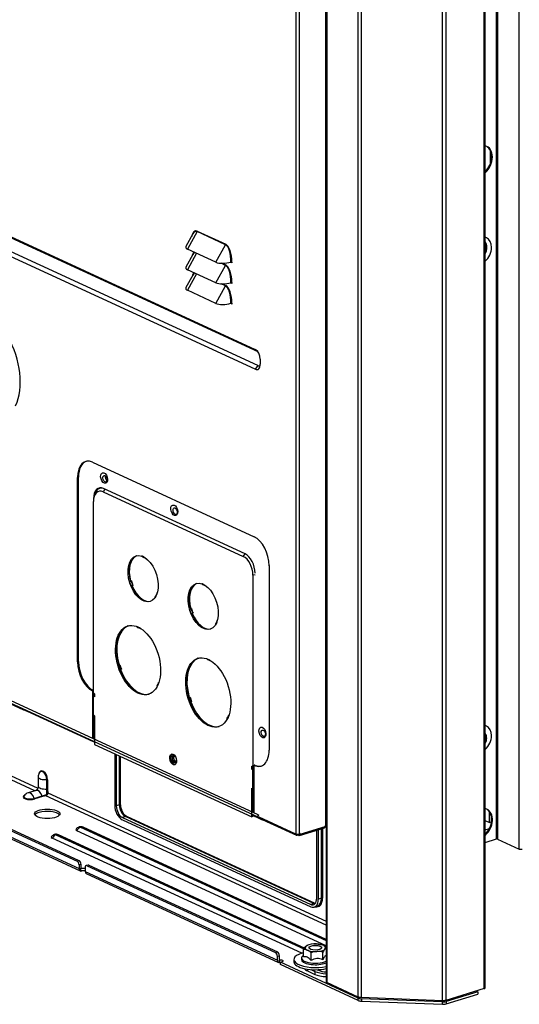
# Model space of a CAD drawing. Units: inches. Extents: x 0 to 12496, y 0 to 8913.
# Drawn here: x 7114 to 7302, y 5674 to 6047 of the extents above; entities that cross this region are included whole.
import ezdxf

# ---------------------------------------------------------------- set-up
doc = ezdxf.new("R2010")
doc.units = ezdxf.units.IN
doc.header["$MEASUREMENT"] = 0
doc.layers.add('LG-PRODUCT', color=3, linetype='Continuous')

msp = doc.modelspace()

# ---------------------------------------------------------------- linework, layer by layer
at = {"layer": 'LG-PRODUCT'}
for p, q in [((7218.14, 5738.93), (7218.14, 6612.26)), ((7219.23, 6611.76), (7219.23, 5738.89)), ((7229.33, 5741.98), (7229.33, 6607.1)), ((7229.47, 6607.04), (7229.47, 5682.87)), ((7229.67, 6606.94), (7229.67, 5682.66)), ((7293.77, 5736.98), (7293.77, 6606.03)), ((7294.2, 6606.16), (7294.2, 5736.96)), ((7302.41, 5733.17), (7302.41, 6608.67)), ((7289.18, 5680.36), (7289.18, 6604.64)), ((7289.51, 5680.63), (7289.51, 6604.72)), ((6958.16, 6034.87), (7202.63, 5922.1)), ((6959.09, 6034.04), (7203.56, 5921.27)), ((7203.56, 5915.99), (6959.09, 6028.76)), ((7202.63, 5914.59), (6958.16, 6027.36)), ((7291.42, 5997.43), (7291.42, 5992.24)), ((7179.06, 5965.82), (7176.4, 5961.04)), ((7180.63, 5966.65), (7176.96, 5960.04)), ((7191.39, 5961.69), (7180.63, 5966.65)), ((7180.68, 5966.84), (7191.44, 5961.88)), ((7187.71, 5955.08), (7191.39, 5961.69)), ((7179.06, 5958.03), (7176.4, 5953.25)), ((7187.71, 5955.08), (7176.96, 5960.04)), ((7180.4, 5958.45), (7176.96, 5952.26)), ((7289.98, 5959.86), (7289.51, 5960.7)), ((7289.85, 5959.74), (7289.51, 5960.34)), ((7289.51, 5958.69), (7289.99, 5959.82)), ((7289.51, 5958.93), (7289.85, 5959.74)), ((7289.85, 5959.74), (7289.98, 5959.86)), ((7191.39, 5953.9), (7189.69, 5954.68)), ((7190.17, 5954.67), (7191.44, 5954.09)), ((7193.33, 5955.07), (7193.33, 5955.11)), ((7193.82, 5954.84), (7193.33, 5955.07)), ((7193.4, 5955.18), (7193.37, 5955.12)), ((7193.37, 5955.12), (7193.4, 5955.13)), ((7193.4, 5955.13), (7193.4, 5955.18)), ((7193.82, 5955.17), (7193.82, 5954.84)), ((7187.71, 5947.29), (7176.96, 5952.26)), ((7180.4, 5950.67), (7176.96, 5944.47)), ((7187.71, 5947.29), (7191.39, 5953.9)), ((7179.06, 5950.25), (7176.4, 5945.47)), ((7191.39, 5946.12), (7189.69, 5946.9)), ((7190.17, 5946.89), (7191.44, 5946.3)), ((7193.33, 5947.28), (7193.33, 5947.33)), ((7193.82, 5947.05), (7193.33, 5947.28)), ((7193.4, 5947.4), (7193.37, 5947.34)), ((7193.37, 5947.34), (7193.4, 5947.35)), ((7193.4, 5947.35), (7193.4, 5947.4)), ((7193.82, 5947.38), (7193.82, 5947.05)), ((7187.71, 5939.51), (7176.96, 5944.47)), ((7187.71, 5939.51), (7191.39, 5946.12)), ((7193.33, 5939.49), (7193.33, 5939.54)), ((7193.82, 5939.27), (7193.33, 5939.49)), ((7193.4, 5939.61), (7193.37, 5939.55)), ((7193.37, 5939.55), (7193.4, 5939.56)), ((7193.4, 5939.56), (7193.4, 5939.61)), ((7193.82, 5939.6), (7193.82, 5939.27)), ((7203.56, 5921.27), (7202.63, 5922.1)), ((7203.61, 5921.25), (7203.56, 5921.27)), ((7204.52, 5918.44), (7204.52, 5916.5)), ((7203.56, 5915.99), (7202.63, 5914.59)), ((7141.12, 5879.45), (7202.17, 5851.29)), ((7135.81, 5873.85), (7135.44, 5873.73)), ((7135.44, 5803.94), (7135.44, 5873.73)), ((7135.81, 5804.05), (7135.81, 5873.85)), ((7145.74, 5869.27), (7145.08, 5868.27)), ((7198.76, 5844.81), (7145.28, 5869.48)), ((7141.49, 5865.67), (7141.49, 5865.47)), ((7141.52, 5865.67), (7141.49, 5865.67)), ((7141.73, 5866.68), (7141.59, 5866.04)), ((7145.08, 5868.27), (7198.1, 5843.81)), ((7141.44, 5792.09), (7141.44, 5864.61)), ((7172.98, 5861.32), (7173.08, 5860.98)), ((7160.13, 5843.57), (7159.66, 5843.98)), ((7161.26, 5843.15), (7161.26, 5843.04)), ((7198.1, 5843.81), (7198.76, 5844.81)), ((7207.85, 5840.33), (7207.85, 5770.54)), ((7202.58, 5836.76), (7201.74, 5836.8)), ((7201.74, 5836.8), (7201.74, 5764.28)), ((7155.01, 5834.3), (7155.06, 5834.32)), ((7155.64, 5832.62), (7155.58, 5832.6)), ((7155.81, 5834.57), (7155.73, 5834.55)), ((7156.04, 5832.74), (7156.01, 5832.73)), ((7156.1, 5832.76), (7156.04, 5832.74)), ((7156.37, 5832.87), (7156.1, 5832.76)), ((7156.37, 5832.87), (7156.29, 5832.84)), ((7183.99, 5832.56), (7183.52, 5832.98)), ((7183.99, 5832.56), (7183.99, 5832.67)), ((7019.38, 5829.96), (7114.98, 5785.86)), ((7019.98, 5829.78), (7141.4, 5773.77)), ((7157.49, 5830.16), (7157.38, 5830.15)), ((7164.88, 5828.31), (7164.82, 5828.39)), ((7164.93, 5828.85), (7165.06, 5829.06)), ((7165.39, 5829.56), (7165.45, 5829.49)), ((7165.55, 5830.05), (7165.5, 5830.04)), ((7177.79, 5823.84), (7177.73, 5823.82)), ((7178.53, 5824.09), (7178.45, 5824.07)), ((7178.3, 5822.11), (7178.36, 5822.14)), ((7178.77, 5822.26), (7178.74, 5822.25)), ((7178.77, 5822.26), (7178.83, 5822.28)), ((7178.83, 5822.28), (7179.1, 5822.38)), ((7179.1, 5822.38), (7179.01, 5822.36)), ((7159.37, 5816.4), (7158.9, 5816.82)), ((7159.37, 5816.4), (7159.37, 5816.54)), ((7187.54, 5817.9), (7187.6, 5817.82)), ((7187.78, 5818.58), (7187.65, 5818.37)), ((7188.17, 5819.01), (7188.12, 5819.08)), ((7188.28, 5819.57), (7188.23, 5819.56)), ((7150.35, 5810.2), (7150.25, 5810.18)), ((7150.41, 5810.76), (7150.31, 5810.75)), ((7135.81, 5804.05), (7135.44, 5803.94)), ((7184.74, 5804.7), (7184.28, 5805.11)), ((7185.88, 5804.31), (7185.88, 5804.18)), ((7151.72, 5801.04), (7151.26, 5800.9)), ((7151.64, 5800.99), (7151.76, 5800.93)), ((7151.72, 5801.04), (7152.05, 5801.17)), ((7203.66, 5746.1), (7098.52, 5794.6)), ((7154.56, 5795.84), (7154.38, 5795.92)), ((7166.17, 5796.06), (7166.12, 5796.12)), ((7203.66, 5745.21), (7098.52, 5793.71)), ((7141.44, 5793.08), (7141.12, 5792.98)), ((7141.12, 5792.98), (7141.12, 5774.99)), ((7141.9, 5791.88), (7141.44, 5792.09)), ((7141.44, 5790.98), (7141.9, 5791.12)), ((7141.44, 5783.75), (7141.44, 5790.98)), ((7141.9, 5790.77), (7141.44, 5790.98)), ((7141.49, 5792.07), (7141.49, 5790.99)), ((7141.9, 5791.88), (7141.9, 5790.77)), ((7178.23, 5788.81), (7177.77, 5788.67)), ((7178.56, 5788.94), (7178.23, 5788.81)), ((7141.9, 5783.54), (7141.44, 5783.75)), ((7141.49, 5783.73), (7141.49, 5775)), ((7141.9, 5783.54), (7141.9, 5772.7)), ((7192.63, 5783.89), (7192.68, 5783.83)), ((7025.42, 5779.27), (7135.25, 5728.6)), ((7026.16, 5779.49), (7136, 5728.83)), ((7141.9, 5779.05), (7141.49, 5779.24)), ((7024.66, 5777.11), (7136.01, 5725.75)), ((7025.11, 5776.27), (7136.46, 5724.91)), ((7206.31, 5777.32), (7206.41, 5776.99)), ((7289.98, 5775.23), (7289.51, 5776.07)), ((7289.85, 5775.11), (7289.51, 5775.71)), ((7141.73, 5773.76), (7141.75, 5773.76)), ((7141.9, 5772.7), (7201.28, 5745.3)), ((7289.51, 5774.07), (7289.99, 5775.19)), ((7289.51, 5774.3), (7289.85, 5775.11)), ((7289.85, 5775.11), (7289.98, 5775.23)), ((7149.5, 5769.19), (7149.5, 5749.76)), ((7150.1, 5768.91), (7150.1, 5749.48)), ((7151.27, 5749.83), (7151.27, 5768.37)), ((7151.73, 5750.2), (7151.73, 5768.16)), ((7119.36, 5755.21), (7098.49, 5764.84)), ((7099.23, 5765.95), (7120.42, 5756.18)), ((7172.89, 5766.82), (7172.89, 5766.85)), ((7201.74, 5764.28), (7201.28, 5764.49)), ((7201.28, 5763.38), (7201.28, 5764.49)), ((7201.65, 5763.49), (7201.65, 5764.32)), ((7202.17, 5764.26), (7201.74, 5764.28)), ((7202.5, 5764.92), (7202.17, 5764.82)), ((7202.17, 5746.83), (7202.17, 5764.82)), ((7201.28, 5763.38), (7201.65, 5763.49)), ((7201.28, 5763.38), (7201.74, 5763.17)), ((7201.74, 5763.17), (7202.17, 5763.3)), ((7201.74, 5755.94), (7201.74, 5763.17)), ((7201.99, 5763.48), (7202.17, 5763.53)), ((7120.58, 5760.44), (7120.58, 5756.88)), ((7123.81, 5755.86), (7123.81, 5759.42)), ((7124.1, 5759.38), (7124.1, 5755.82)), ((7119.75, 5755.33), (7116.77, 5754.42)), ((7119.09, 5752.33), (7122.07, 5753.24)), ((7122.24, 5753.02), (7119.26, 5752.11)), ((7229.47, 5704.41), (7123.48, 5753.3)), ((7124.23, 5754.42), (7229.47, 5705.88)), ((7201.28, 5756.15), (7201.74, 5755.94)), ((7201.28, 5745.3), (7201.28, 5756.15)), ((7201.65, 5747.2), (7201.65, 5755.97)), ((7201.74, 5755.94), (7202.17, 5756.07)), ((7201.98, 5756.01), (7202.17, 5755.93)), ((7151.27, 5749.83), (7150.1, 5749.48)), ((7201.65, 5745.86), (7201.65, 5746.13)), ((7201.65, 5745.86), (7201.72, 5746.1)), ((7201.65, 5745.42), (7201.65, 5745.86)), ((7201.74, 5745.73), (7201.65, 5745.42)), ((7201.74, 5746.09), (7201.74, 5745.73)), ((7202.22, 5745.87), (7202.45, 5745.61)), ((7202.45, 5745.61), (7218.15, 5738.36)), ((7203.66, 5746.1), (7203.98, 5745.99)), ((7291.05, 5747.41), (7291.05, 5743.17)), ((7153.54, 5745.45), (7152.38, 5745.09)), ((7152.38, 5745.09), (7223.58, 5712.25)), ((7152.38, 5744.2), (7223.58, 5711.36)), ((7224.74, 5712.6), (7153.54, 5745.45)), ((7225.27, 5712.58), (7154.07, 5745.42)), ((7201.65, 5745.42), (7201.28, 5745.3)), ((7202.92, 5745.3), (7204.24, 5744.69)), ((7203.98, 5745.3), (7217.87, 5738.89)), ((7229.33, 5741.98), (7229.01, 5741.88)), ((7229.01, 5741.71), (7229.01, 5741.88)), ((7229.47, 5742), (7229.33, 5741.98)), ((7291.05, 5743.17), (7289.51, 5743.88)), ((7291.05, 5743.17), (7291.89, 5743.43)), ((7126.71, 5738.65), (7126.67, 5738.64)), ((7127.34, 5738.58), (7127.3, 5738.57)), ((7127.3, 5738.57), (7220.96, 5695.37)), ((7220.97, 5695.39), (7127.34, 5738.58)), ((7221.18, 5695.67), (7128.25, 5738.54)), ((7229.47, 5696.62), (7135.22, 5740.1)), ((7136.02, 5741.49), (7135.98, 5741.48)), ((7136.65, 5741.43), (7136.61, 5741.42)), ((7136.61, 5741.42), (7229.47, 5698.58)), ((7229.47, 5698.61), (7136.65, 5741.43)), ((7229.47, 5698.99), (7137.55, 5741.39)), ((7218.14, 5738.93), (7217.87, 5739.06)), ((7217.87, 5739.06), (7217.87, 5738.89)), ((7218.4, 5738.85), (7218.59, 5738.83)), ((7218.48, 5738.35), (7218.62, 5738.39)), ((7218.62, 5738.39), (7218.62, 5738.83)), ((7218.95, 5738.82), (7219.19, 5738.88)), ((7219.02, 5738.84), (7218.95, 5738.82)), ((7218.95, 5738.82), (7218.95, 5738.38)), ((7218.95, 5738.38), (7219.07, 5738.33)), ((7219.56, 5738.99), (7219.23, 5738.89)), ((7219.3, 5738.3), (7228.74, 5741.19)), ((7219.56, 5738.82), (7229.01, 5741.71)), ((7219.56, 5738.82), (7219.56, 5738.99)), ((7225.85, 5714.54), (7225.85, 5740.31)), ((7226.46, 5714.26), (7226.46, 5740.49)), ((7227.62, 5714.61), (7227.62, 5740.85)), ((7228.04, 5740.98), (7228.04, 5714.6)), ((7289.51, 5740.48), (7291.14, 5740.98)), ((7289.51, 5739.07), (7289.96, 5739.21)), ((7220.21, 5693.76), (7125.91, 5737.26)), ((7289.51, 5735.67), (7293.77, 5736.98)), ((7294.2, 5736.96), (7302.41, 5733.17)), ((7135.25, 5728.6), (7136, 5728.83)), ((7136.75, 5727.37), (7136.01, 5727.14)), ((7136.01, 5727.14), (7136.01, 5725.75)), ((7136.75, 5727.37), (7136.75, 5725.98)), ((7139.43, 5727.12), (7138.69, 5726.89)), ((7139.78, 5727.08), (7139.04, 5726.86)), ((7139.78, 5727.08), (7139.43, 5727.12)), ((7139.78, 5727.08), (7210.99, 5694.24)), ((7136.75, 5724.84), (7136.75, 5725.98)), ((7136.78, 5725.87), (7137, 5725.76)), ((7138.28, 5726.09), (7138.28, 5724.7)), ((7138.28, 5724.7), (7211, 5691.16)), ((7138.73, 5723.86), (7211.45, 5690.31)), ((7139.04, 5726.86), (7210.24, 5694.01)), ((7224.74, 5712.6), (7223.58, 5712.25)), ((7227.62, 5714.61), (7226.46, 5714.26)), ((7224.91, 5711.22), (7226.07, 5711.58)), ((7210.24, 5694.01), (7210.99, 5694.24)), ((7220.87, 5692.36), (7220.87, 5695.25)), ((7223.72, 5691.05), (7223.72, 5693.94)), ((7228.11, 5696.87), (7228.1, 5696.87)), ((7228.16, 5691.32), (7228.16, 5694.21)), ((7211.74, 5692.78), (7211, 5692.55)), ((7211, 5691.16), (7211, 5692.55)), ((7211.74, 5691.39), (7211.74, 5692.78)), ((7211.98, 5691.18), (7211.74, 5691.11)), ((7211.74, 5690.25), (7211.74, 5691.11)), ((7211.76, 5691.28), (7211.98, 5691.18)), ((7212.13, 5690.29), (7212.01, 5690.27)), ((7212.13, 5690.36), (7212.88, 5690.58)), ((7212.13, 5689.47), (7212.13, 5690.36)), ((7241.57, 5676.78), (7212.13, 5690.36)), ((7217.22, 5691.39), (7217.22, 5690.56)), ((7220.07, 5691.95), (7220.07, 5691.39)), ((7220.87, 5693.04), (7220.54, 5692.77)), ((7241.57, 5675.89), (7212.13, 5689.47)), ((7222.33, 5687.73), (7222.33, 5687.08)), ((7222.33, 5687.08), (7225.17, 5685.77)), ((7223.65, 5687.59), (7225.17, 5686.88)), ((7225.17, 5686.88), (7225.17, 5685.77)), ((7226.08, 5687.53), (7226.56, 5687.31)), ((7229.47, 5682.87), (7229.67, 5682.66)), ((7241.5, 5677.2), (7229.67, 5682.66)), ((7289.18, 5680.36), (7274.65, 5675.92)), ((7286.69, 5679.16), (7274.72, 5675.5)), ((7286.11, 5679.43), (7286.69, 5679.16)), ((7286.69, 5679.16), (7286.69, 5678.27)), ((7241.57, 5675.89), (7241.57, 5676.78)), ((7273.33, 5675.78), (7242.71, 5676.96)), ((7242.78, 5676.53), (7242.78, 5675.64)), ((7273.4, 5675.35), (7242.78, 5676.53)), ((7242.78, 5675.64), (7273.4, 5674.46)), ((7273.4, 5674.46), (7273.4, 5675.35)), ((7274.72, 5674.61), (7286.69, 5678.27)), ((7274.72, 5675.5), (7274.72, 5674.61))]:
    msp.add_line(p, q, dxfattribs=at)
for centre, radius, start, end in [((7123.34, 5760.44), 2.76, 144.1778, 180), ((7117.57, 5751.78), 2.76, 106.9896, 148.0701), ((7127.3, 5736.57), 2.16, 106.9896, 143.1732), ((7127.34, 5736.58), 2.16, 65.2365, 106.9896), ((7136.61, 5739.41), 2.16, 106.9896, 143.1732), ((7136.65, 5739.43), 2.16, 65.2365, 106.9896)]:
    msp.add_arc(centre, radius, start, end, dxfattribs=at)
for centre, major_axis, ratio, start_param, end_param in [((7287.61, 5993.43), (-2.51, -5.45), 0.718873, 0.991677, 3.29083), ((7287.3, 5993.57), (-2.51, -5.45), 0.718873, 1.064234, 3.102836), ((7180.68, 5961.23), (-0.55, 5.71), 0.406508, 6.050205, 7.165597), ((7180.45, 5961.16), (-0.26, 5.58), 0.392111, 6.08241, 6.848318), ((7180.45, 5966.77), (0.126, 0.272), 0.718873, 4.608158, 5.282899), ((7191.2, 5961.8), (0.126, 0.272), 0.718873, 4.608158, 5.282899), ((7191.2, 5956.2), (-0.26, 5.58), 0.392111, 4.511613, 6.08241), ((7191.44, 5956.27), (-0.55, 5.71), 0.406508, 4.479409, 6.050205), ((7287.72, 5959.41), (2.26, 4.9), 0.718873, 0, 0.129905), ((7286.89, 5959.79), (1.76, 3.81), 0.718873, 5.282895, 5.919553), ((7287.79, 5959.62), (1.26, 2.72), 0.718873, 5.282895, 6.022149), ((7287.72, 5959.41), (2.26, 4.9), 0.718873, 5.282903, 6.283185), ((7180.41, 5961.1), (4.09, 0.39), 0.344306, 2.908603, 3.67451), ((7180.68, 5953.44), (-0.55, 5.71), 0.406508, 0.282195, 0.797094), ((7180.45, 5953.37), (-0.26, 5.58), 0.392111, 0.232522, 0.565136), ((7286.89, 5959.79), (1.76, 3.81), 0.718873, 4.646333, 5.282895), ((7287.72, 5959.41), (2.26, 4.9), 0.718873, 4.152806, 5.282895), ((7287.79, 5959.62), (1.26, 2.72), 0.718873, 4.54374, 5.282895), ((7191.17, 5956.14), (4.09, 0.39), 0.344306, 3.67451, 5.245306), ((7191.2, 5954.02), (-0.126, -0.272), 0.718873, 1.466566, 2.141307), ((7191.44, 5948.48), (-0.55, 5.71), 0.406508, 4.479409, 6.050205), ((7193.59, 5955.1), (0.3, 0), 0.375419, 0.683124, 2.25392), ((7193.59, 5954.77), (-0.224, 0.35), 0.571679, 4.553808, 6.124604), ((7180.41, 5953.31), (4.09, 0.39), 0.344306, 2.908603, 3.67451), ((7180.68, 5945.66), (-0.55, 5.71), 0.406508, 0.282195, 0.736004), ((7180.45, 5945.59), (-0.26, 5.58), 0.392111, 0.232522, 0.565136), ((7191.2, 5948.41), (-0.26, 5.58), 0.392111, 4.511613, 6.08241), ((7191.17, 5948.35), (4.09, 0.39), 0.344306, 3.67451, 5.245306), ((7193.59, 5947.31), (-0.3, 0), 0.375419, 3.824717, 5.395513), ((7193.59, 5946.98), (-0.224, 0.35), 0.571679, 4.553808, 6.124604), ((7180.41, 5945.53), (4.09, 0.39), 0.344306, 2.908603, 3.67451), ((7191.2, 5946.23), (0.126, 0.272), 0.718873, 4.608158, 5.282899), ((7191.2, 5940.63), (-0.26, 5.58), 0.392111, 4.511613, 6.08241), ((7191.44, 5940.7), (-0.55, 5.71), 0.406508, 4.479409, 6.050205), ((7191.17, 5940.56), (4.09, 0.39), 0.344306, 3.67451, 5.245306), ((7193.59, 5939.52), (0.3, 0), 0.375419, 0.683124, 2.25392), ((7193.59, 5939.2), (-0.224, 0.35), 0.571679, 4.553808, 6.124604), ((7100.56, 5915.85), (6.14, -20.08), 0.585049, 0.565699, 4.754489), ((7202.63, 5919.32), (-0.88, 2.87), 0.585049, 4.231114, 5.80191), ((7202.63, 5917.37), (-0.88, 2.87), 0.585049, 2.660317, 4.231114), ((7203.56, 5917.65), (-0.53, 1.72), 0.585049, 2.660317, 3.664935), ((7141.12, 5871.11), (-2.63, 8.61), 0.585049, 5.80191, 7.372706), ((7141.49, 5871.23), (-2.63, 8.61), 0.585049, 0.036991, 1.089521), ((7146.75, 5873.45), (0.37, -1.21), 0.585049, 3.862568, 5.562248), ((7145.08, 5862.93), (1.68, -5.51), 0.585049, 2.660317, 4.231114), ((7145.28, 5863.92), (1.75, -5.74), 0.585049, 2.660317, 4.231114), ((7145.82, 5863.16), (-1.96, 6.43), 0.585049, 6.072454, 7.088979), ((7202.17, 5842.95), (-2.63, 8.61), 0.585049, 4.231114, 5.80191), ((7160.6, 5835.54), (2.63, -8.61), 0.585049, 3.178584, 4.659943), ((7160.69, 5835.56), (2.63, -8.61), 0.585049, 3.187822, 4.661344), ((7160.23, 5835.42), (2.63, -8.61), 0.585049, 2.56015, 2.760485), ((7160.69, 5835.56), (2.45, -8.03), 0.585049, 2.552968, 2.767666), ((7198.1, 5838.47), (1.68, -5.51), 0.585049, 1.089521, 2.660317), ((7198.76, 5839.25), (1.75, -5.74), 0.585049, 1.089521, 2.660317), ((7160.19, 5835.34), (2.63, -8.61), 0.585049, 4.654545, 4.85488), ((7160.23, 5835.42), (-2.63, 8.61), 0.585049, 1.519752, 1.720091), ((7160.66, 5835.48), (2.45, -8.03), 0.585049, 4.647363, 4.862061), ((7160.6, 5835.54), (2.63, -8.61), 0.585049, 4.862279, 6.246152), ((7160.69, 5835.56), (2.63, -8.61), 0.585049, 4.861684, 6.236939), ((7183.32, 5825.05), (2.63, -8.61), 0.585049, 3.178584, 4.659943), ((7183.42, 5825.08), (-2.63, 8.61), 0.585049, 0.046229, 1.519752), ((7182.95, 5824.94), (-2.63, 8.61), 0.585049, 5.701743, 5.902077), ((7183.42, 5825.08), (-2.45, 8.03), 0.585049, 5.694561, 5.909259), ((7160.23, 5835.42), (-2.63, 8.61), 0.585049, 3.600543, 3.800883), ((7160.27, 5835.31), (2.63, -8.61), 0.585049, 0.465755, 0.66609), ((7182.91, 5824.86), (-2.63, 8.61), 0.585049, 1.512952, 1.713287), ((7182.95, 5824.94), (2.63, -8.61), 0.585049, 4.661344, 4.861684), ((7183.38, 5825), (-2.45, 8.03), 0.585049, 1.505771, 1.720469), ((7183.32, 5825.05), (2.63, -8.61), 0.585049, 4.862279, 6.246152), ((7183.42, 5825.08), (-2.63, 8.61), 0.585049, 1.720091, 3.095347), ((7158.71, 5804.71), (3.94, -12.91), 0.585049, 3.166312, 6.258521), ((7158.8, 5804.74), (-3.94, 12.91), 0.585049, 0.030823, 1.546404), ((7158.33, 5804.6), (-3.94, 12.91), 0.585049, 5.735194, 5.868626), ((7158.8, 5804.74), (-3.77, 12.34), 0.585049, 5.732086, 5.871734), ((7182.95, 5824.94), (2.63, -8.61), 0.585049, 0.458951, 0.65929), ((7182.99, 5824.82), (-2.63, 8.61), 0.585049, 3.607347, 3.807682), ((7185.22, 5792.48), (3.94, -12.91), 0.585049, 3.166312, 6.258521), ((7185.31, 5792.51), (3.94, -12.91), 0.585049, 3.172415, 4.687996), ((7141.12, 5801.32), (-2.63, 8.61), 0.585049, 1.089521, 2.660317), ((7141.49, 5801.43), (-2.63, 8.61), 0.585049, 1.089521, 2.660317), ((7158.33, 5804.6), (-3.94, 12.91), 0.585049, 1.546404, 1.679836), ((7158.8, 5804.74), (-3.77, 12.34), 0.585049, 1.543296, 1.682944), ((7184.85, 5792.37), (3.94, -12.91), 0.585049, 2.593601, 2.727033), ((7185.31, 5792.51), (3.77, -12.34), 0.585049, 2.590493, 2.730141), ((7158.8, 5804.74), (-3.94, 12.91), 0.585049, 1.679836, 3.110754), ((7158.33, 5804.6), (-3.94, 12.91), 0.585049, 3.640799, 3.774231), ((7158.8, 5804.74), (-3.77, 12.34), 0.585049, 3.637691, 3.777339), ((7184.85, 5792.37), (3.94, -12.91), 0.585049, 4.687996, 4.821429), ((7185.31, 5792.51), (3.77, -12.34), 0.585049, 4.684888, 4.824537), ((7185.31, 5792.51), (3.94, -12.91), 0.585049, 4.821429, 6.252347), ((7116.03, 5788.15), (1.06, 2.29), 0.718873, 2.878688, 3.141791), ((7184.85, 5792.37), (3.94, -12.91), 0.585049, 0.499206, 0.632638), ((7185.31, 5792.51), (3.77, -12.34), 0.585049, 0.496098, 0.635746), ((7287.72, 5774.78), (2.26, 4.9), 0.718873, 0, 0.129905), ((7287.72, 5774.78), (2.26, 4.9), 0.718873, 5.282903, 6.283185), ((7287.79, 5774.43), (1.26, 2.72), 0.718873, 5.282895, 6.022149), ((7287.72, 5774.78), (2.26, 4.9), 0.718873, 4.152806, 5.282895), ((7141.73, 5774.48), (0.327, 0.708), 0.718873, 2.52752, 3.712103), ((7286.89, 5775.16), (1.76, 3.81), 0.718873, 4.646333, 5.026272), ((7287.79, 5774.43), (1.26, 2.72), 0.718873, 4.54374, 5.282895), ((7171.96, 5767.18), (0.61, -2.01), 0.585049, 3.300704, 6.124019), ((7172.02, 5767.22), (0.4, -1.32), 0.585049, 2.099925, 6.283185), ((7172.58, 5767.39), (0.4, -1.32), 0.585049, 3.511693, 5.913168), ((7202.17, 5773.16), (-2.63, 8.61), 0.585049, 2.660317, 4.231114), ((7172.02, 5767.22), (0.4, -1.32), 0.585049, 0, 1.089536), ((7202.54, 5773.27), (-2.63, 8.61), 0.585049, 2.660317, 3.104631), ((7122.41, 5760.15), (-0.78, 2.55), 0.585049, 4.231114, 7.164919), ((7122.3, 5760.12), (0.7, -2.3), 0.585049, 1.089521, 3.559301), ((7201.84, 5763.55), (0.24, 0), 0.375419, 3.824717, 5.395513), ((7123.34, 5760.44), (-2.76, 0), 0.375419, 6.283183, 8.024791), ((7123.34, 5756.88), (2.76, 0), 0.375419, 3.141591, 4.883198), ((7123.86, 5759.3), (0.3, 0), 0.375419, 0.683124, 1.741606), ((7117.57, 5752.89), (2.67, 0), 0.375419, 2.530732, 5.395513), ((7117.57, 5753.03), (-2.41, 0), 0.375419, 6.053369, 8.537106), ((7117.57, 5751.78), (0.81, -2.64), 0.585049, 1.601836, 3.141559), ((7120.55, 5752.69), (0.81, -2.64), 0.585049, 1.601836, 3.141559), ((7122.24, 5753.3), (0.088, -0.287), 0.585049, 4.743428, 5.80191), ((7123.48, 5753.58), (0.057, -0.294), 0.42685, 4.572251, 5.85509), ((7123.86, 5755.75), (0.3, 0), 0.375419, 0.683124, 1.741606), ((7123.99, 5754.35), (0.297, 0.039), 0.22159, 0.643456, 1.926294), ((7119.26, 5752.39), (-0.088, 0.287), 0.585049, 1.601836, 2.660317), ((7152.38, 5748.43), (1.33, -4.36), 0.585049, 4.231114, 5.80191), ((7152.38, 5748.43), (1.05, -3.44), 0.585049, 4.231114, 5.80191), ((7150.47, 5750.2), (1.26, 0), 0.375419, 5.395513, 6.283219), ((7153.54, 5748.79), (-1.05, 3.44), 0.585049, 1.089521, 2.660317), ((7124.01, 5745.6), (-4.8, 0), 0.375419, 5.395517, 6.033652), ((7124.01, 5745.6), (-4.8, 0), 0.375419, 3.391084, 5.395517), ((7203.97, 5747.58), (1.06, 2.29), 0.718873, 2.878795, 3.141592), ((7287.61, 5742.82), (2.51, 5.45), 0.718873, 0, 0.14934), ((7287.3, 5742.96), (-2.51, -5.45), 0.718873, 1.064234, 3.102836), ((7287.61, 5742.82), (2.51, 5.45), 0.718873, 4.133371, 6.283185), ((7153.54, 5744.28), (0.53, 1.14), 0.718873, 6.283163, 6.853696), ((7205.29, 5746.98), (1.06, 2.29), 0.718873, 2.878795, 3.141813), ((7127.3, 5736.57), (0.9, 1.96), 0.718873, 0.57051, 1.552276), ((7127.3, 5736.57), (-0.63, 2.07), 0.585049, 5.80191, 6.283202), ((7127.34, 5736.58), (-0.63, 2.07), 0.585049, 5.80191, 6.283202), ((7127.34, 5736.58), (0.9, 1.96), 0.718873, 0.000003, 0.57051), ((7136.61, 5740.53), (1.8, 0), 0.375419, 2.86758, 3.824717), ((7136.61, 5739.41), (0.9, 1.96), 0.718873, 0.57051, 1.552276), ((7136.61, 5739.41), (-0.63, 2.07), 0.585049, 5.80191, 6.283202), ((7136.65, 5739.43), (-0.63, 2.07), 0.585049, 5.80191, 6.283202), ((7136.65, 5739.43), (0.9, 1.96), 0.718873, 0.000003, 0.57051), ((7218.48, 5739.07), (0.327, 0.708), 0.718873, 2.141307, 3.712103), ((7218.74, 5739.12), (0.78, 0), 0.375419, 3.824717, 5.395513), ((7219.07, 5739.05), (0.228, -0.746), 0.585049, 5.80191, 7.372706), ((7228.51, 5741.94), (-0.228, 0.746), 0.585049, 3.141587, 4.231114), ((7228.64, 5740.83), (-1.8, 0), 0.375419, 4.232605, 4.519894), ((7127.3, 5737.68), (1.8, 0), 0.375419, 2.86758, 3.824717), ((7293.96, 5736.89), (0.3, 0), 0.375419, 0.683124, 2.25392), ((7303.02, 5733.35), (0.78, 0), 0.375419, 3.824717, 5.395513), ((7135.25, 5727.49), (0.35, -1.15), 0.585049, 1.089521, 2.660317), ((7136, 5727.72), (-0.35, 1.15), 0.585049, 4.231114, 5.80191), ((7139.04, 5725.74), (0.35, -1.15), 0.585049, 2.660317, 4.231114), ((7136.99, 5726.05), (0.53, 1.14), 0.718873, 2.141307, 3.471699), ((7137.89, 5725.18), (1.8, 0), 0.375419, 1.351464, 2.086472), ((7137.89, 5724.29), (-1.8, 0), 0.375419, 4.493057, 5.228065), ((7139.26, 5725), (-0.53, -1.14), 0.718873, 5.282899, 6.283178), ((7223.58, 5715.59), (1.05, -3.44), 0.585049, 5.80191, 7.372706), ((7223.58, 5715.59), (1.33, -4.36), 0.585049, 5.80191, 7.372706), ((7224.74, 5711.44), (-0.53, -1.14), 0.718873, 3.14157, 3.712103), ((7224.74, 5715.94), (-1.05, 3.44), 0.585049, 2.660317, 2.84864), ((7224.97, 5716.01), (-1.42, 4.65), 0.585049, 2.788412, 4.231114), ((7224.74, 5715.94), (1.33, -4.36), 0.585049, 6.283181, 7.372706), ((7227.81, 5714.53), (0.3, 0), 0.375419, 0.683124, 2.25392), ((7225.32, 5695.84), (-3.9, 0), 0.375419, 4.871914, 5.919112), ((7225.32, 5695.84), (-3.9, 0), 0.375419, 3.824717, 4.871914), ((7210.24, 5692.9), (0.35, -1.15), 0.585049, 1.089521, 2.660317), ((7210.99, 5693.13), (-0.35, 1.15), 0.585049, 4.231114, 5.80191), ((7225.32, 5691.39), (8.1, 0), 0.375419, 2.253922, 5.249919), ((7225.32, 5691.39), (8.1, 0), 0.375419, 2.151819, 2.253922), ((7225.32, 5695.84), (-3.9, 0), 0.375419, 5.919112, 6.966309), ((7225.32, 5695.84), (-3.9, 0), 0.375419, 0.683124, 1.730322), ((7225.32, 5695.84), (-3.9, 0), 0.375419, 1.730322, 2.777519), ((7225.32, 5695.84), (3.9, 0), 0.375419, 5.919112, 6.966309), ((7211.98, 5691.46), (0.53, 1.14), 0.718873, 2.141307, 3.471699), ((7211.98, 5691.46), (-0.126, -0.272), 0.718873, 5.282899, 6.853696), ((7212.31, 5690.85), (-0.9, 0), 0.375419, 2.25392, 5.395513), ((7225.32, 5690.56), (8.1, 0), 0.375419, 3.141621, 5.249919), ((7225.32, 5691.95), (5.25, 0), 0.375419, 2.714557, 5.622987), ((7225.32, 5691.39), (5.25, 0), 0.375419, 3.141623, 5.395515), ((7225.32, 5691.39), (5.25, 0), 0.375419, 5.395515, 5.622987), ((7227.21, 5688.57), (-6.3, 0), 0.375419, 0.263971, 0.683124), ((7230.05, 5688.38), (-6.3, 0), 0.375419, 0.683124, 1.477506), ((7230.05, 5688.38), (-4.5, 0), 0.375419, 0.683124, 1.440003), ((7230.05, 5687.26), (-6.3, 0), 0.375419, 0.683124, 1.477506), ((7288.61, 5680.63), (0.9, 0), 0.375419, 5.395513, 6.283236), ((7242.97, 5677.2), (-1.8, 0), 0.375419, 0.683124, 1.468522), ((7242.97, 5676.31), (1.8, 0), 0.375419, 3.824717, 4.610115), ((7273.59, 5676.02), (-1.8, 0), 0.375419, 1.468522, 2.25392), ((7273.59, 5675.13), (1.8, 0), 0.375419, 4.610115, 5.395513)]:
    msp.add_ellipse(centre, major_axis=major_axis, ratio=ratio, start_param=start_param, end_param=end_param, dxfattribs=at)
for centre, major_axis, ratio in [((7145.51, 5873.49), (0.61, -2.01), 0.585049), ((7145.82, 5873.17), (0.37, -1.21), 0.585049), ((7172.02, 5861.26), (0.61, -2.01), 0.585049), ((7172.33, 5860.94), (0.37, -1.21), 0.585049), ((7160.23, 5835.42), (2.63, -8.61), 0.585049), ((7182.95, 5824.94), (2.63, -8.61), 0.585049), ((7158.33, 5804.6), (3.94, -12.91), 0.585049), ((7184.85, 5792.37), (3.94, -12.91), 0.585049), ((7205.35, 5777.26), (0.61, -2.01), 0.585049), ((7205.66, 5776.94), (0.37, -1.21), 0.585049), ((7171.59, 5767.06), (0.61, -2.01), 0.585049), ((7124.01, 5746.49), (-4.8, 0), 0.375419), ((7225.32, 5695.84), (2.4, 0), 0.375419)]:
    msp.add_ellipse(centre, major_axis=major_axis, ratio=ratio, dxfattribs=at)
for points, knots in [([(7241.5, 5677.2), (7241.5, 5985.31), (7241.5, 6293.41), (7241.5, 6603.44), (7241.38, 6605.41), (7241.25, 6607.39)], [0, 0, 0, 0, 0.99381, 0.99381, 1, 1, 1, 1]), ([(7243.2, 6607.92), (7242.96, 6605.71), (7242.71, 6603.5), (7242.71, 6293.17), (7242.71, 5985.06), (7242.71, 5676.96)], [0, 0, 0, 0, 0.007162, 0.007162, 1, 1, 1, 1]), ([(7273.33, 5675.78), (7273.33, 5983.88), (7273.33, 6291.99), (7273.33, 6602.32), (7273.08, 6604.55), (7272.83, 6606.78)], [0, 0, 0, 0, 0.992838, 0.992838, 1, 1, 1, 1]), ([(7274.95, 6606.09), (7274.79, 6604.12), (7274.65, 6602.16), (7274.65, 6292.14), (7274.65, 5984.03), (7274.65, 5675.92)], [0, 0, 0, 0, 0.00619, 0.00619, 1, 1, 1, 1]), ([(7160.8, 5843.46), (7160.83, 5843.43), (7160.87, 5843.39), (7160.93, 5843.34), (7160.95, 5843.32), (7160.99, 5843.29), (7161.01, 5843.27), (7161.05, 5843.23), (7161.07, 5843.22), (7161.11, 5843.18), (7161.13, 5843.16), (7161.16, 5843.13), (7161.18, 5843.11), (7161.22, 5843.08), (7161.24, 5843.06), (7161.26, 5843.04)], [0, 0, 0, 0, 0.25, 0.25, 0.375, 0.375, 0.5, 0.5, 0.625, 0.625, 0.75, 0.75, 0.875, 0.875, 1, 1, 1, 1]), ([(7155.06, 5834.32), (7155.12, 5834.34), (7155.18, 5834.36), (7155.29, 5834.4), (7155.34, 5834.42), (7155.45, 5834.46), (7155.51, 5834.48), (7155.62, 5834.51), (7155.67, 5834.53), (7155.73, 5834.55)], [0, 0, 0, 0, 0.25, 0.25, 0.5, 0.5, 0.75, 0.75, 1, 1, 1, 1]), ([(7156.29, 5832.84), (7156.23, 5832.82), (7156.18, 5832.8), (7156.07, 5832.77), (7156.02, 5832.75), (7155.91, 5832.71), (7155.86, 5832.69), (7155.75, 5832.66), (7155.69, 5832.64), (7155.64, 5832.62)], [0, 0, 0, 0, 0.25, 0.25, 0.5, 0.5, 0.75, 0.75, 1, 1, 1, 1]), ([(7182.38, 5833.5), (7182.42, 5833.47), (7182.46, 5833.43), (7182.52, 5833.38), (7182.54, 5833.36), (7182.58, 5833.33), (7182.6, 5833.31), (7182.64, 5833.28), (7182.66, 5833.26), (7182.69, 5833.22), (7182.71, 5833.21), (7182.75, 5833.17), (7182.77, 5833.15), (7182.81, 5833.12), (7182.83, 5833.1), (7182.85, 5833.08)], [0, 0, 0, 0, 0.25, 0.25, 0.375, 0.375, 0.5, 0.5, 0.625, 0.625, 0.75, 0.75, 0.875, 0.875, 1, 1, 1, 1]), ([(7164.82, 5828.39), (7164.83, 5828.43), (7164.83, 5828.47), (7164.85, 5828.54), (7164.86, 5828.58), (7164.88, 5828.66), (7164.89, 5828.7), (7164.91, 5828.78), (7164.92, 5828.82), (7164.93, 5828.85)], [0, 0, 0, 0, 0.25, 0.25, 0.5, 0.5, 0.75, 0.75, 1, 1, 1, 1]), ([(7165.5, 5830.04), (7165.5, 5830), (7165.49, 5829.96), (7165.47, 5829.88), (7165.46, 5829.84), (7165.44, 5829.76), (7165.43, 5829.72), (7165.41, 5829.64), (7165.4, 5829.6), (7165.39, 5829.56)], [0, 0, 0, 0, 0.25, 0.25, 0.5, 0.5, 0.75, 0.75, 1, 1, 1, 1]), ([(7178.45, 5824.07), (7178.4, 5824.05), (7178.34, 5824.03), (7178.23, 5823.99), (7178.18, 5823.97), (7178.07, 5823.94), (7178.01, 5823.92), (7177.9, 5823.88), (7177.84, 5823.86), (7177.79, 5823.84)], [0, 0, 0, 0, 0.25, 0.25, 0.5, 0.5, 0.75, 0.75, 1, 1, 1, 1]), ([(7178.36, 5822.14), (7178.42, 5822.16), (7178.47, 5822.17), (7178.58, 5822.21), (7178.63, 5822.23), (7178.74, 5822.27), (7178.8, 5822.28), (7178.9, 5822.32), (7178.96, 5822.34), (7179.01, 5822.36)], [0, 0, 0, 0, 0.25, 0.25, 0.5, 0.5, 0.75, 0.75, 1, 1, 1, 1]), ([(7157.77, 5817.34), (7157.81, 5817.31), (7157.84, 5817.27), (7157.9, 5817.22), (7157.92, 5817.21), (7157.96, 5817.17), (7157.98, 5817.15), (7158.02, 5817.12), (7158.04, 5817.1), (7158.08, 5817.07), (7158.1, 5817.05), (7158.13, 5817.02), (7158.15, 5817), (7158.19, 5816.96), (7158.21, 5816.95), (7158.23, 5816.93)], [0, 0, 0, 0, 0.25, 0.25, 0.375, 0.375, 0.5, 0.5, 0.625, 0.625, 0.75, 0.75, 0.875, 0.875, 1, 1, 1, 1]), ([(7187.65, 5818.37), (7187.64, 5818.33), (7187.63, 5818.29), (7187.61, 5818.22), (7187.6, 5818.18), (7187.59, 5818.1), (7187.58, 5818.06), (7187.56, 5817.98), (7187.55, 5817.94), (7187.54, 5817.9)], [0, 0, 0, 0, 0.25, 0.25, 0.5, 0.5, 0.75, 0.75, 1, 1, 1, 1]), ([(7188.12, 5819.08), (7188.12, 5819.12), (7188.13, 5819.16), (7188.15, 5819.24), (7188.16, 5819.28), (7188.18, 5819.36), (7188.19, 5819.4), (7188.21, 5819.48), (7188.22, 5819.52), (7188.23, 5819.56)], [0, 0, 0, 0, 0.25, 0.25, 0.5, 0.5, 0.75, 0.75, 1, 1, 1, 1]), ([(7151.48, 5802.87), (7151.45, 5802.86), (7151.41, 5802.85), (7151.35, 5802.83), (7151.32, 5802.82), (7151.25, 5802.8), (7151.22, 5802.78), (7151.15, 5802.76), (7151.12, 5802.75), (7151.05, 5802.73), (7151.02, 5802.72), (7150.95, 5802.69), (7150.92, 5802.68), (7150.82, 5802.65), (7150.75, 5802.63), (7150.69, 5802.61)], [0, 0, 0, 0, 0.125, 0.125, 0.25, 0.25, 0.375, 0.375, 0.5, 0.5, 0.625, 0.625, 0.75, 0.75, 1, 1, 1, 1]), ([(7185.41, 5804.59), (7185.45, 5804.56), (7185.49, 5804.52), (7185.55, 5804.47), (7185.57, 5804.45), (7185.61, 5804.42), (7185.63, 5804.4), (7185.67, 5804.37), (7185.69, 5804.35), (7185.72, 5804.31), (7185.74, 5804.3), (7185.78, 5804.26), (7185.8, 5804.24), (7185.84, 5804.21), (7185.86, 5804.19), (7185.88, 5804.18)], [0, 0, 0, 0, 0.25, 0.25, 0.375, 0.375, 0.5, 0.5, 0.625, 0.625, 0.75, 0.75, 0.875, 0.875, 1, 1, 1, 1]), ([(7151.26, 5800.9), (7151.32, 5800.92), (7151.39, 5800.94), (7151.49, 5800.98), (7151.52, 5800.99), (7151.59, 5801.01), (7151.62, 5801.02), (7151.69, 5801.04), (7151.72, 5801.06), (7151.78, 5801.08), (7151.82, 5801.09), (7151.88, 5801.11), (7151.92, 5801.12), (7151.98, 5801.15), (7152.02, 5801.16), (7152.05, 5801.17)], [0, 0, 0, 0, 0.25, 0.25, 0.375, 0.375, 0.5, 0.5, 0.625, 0.625, 0.75, 0.75, 0.875, 0.875, 1, 1, 1, 1]), ([(7165.55, 5794.94), (7165.54, 5794.92), (7165.54, 5794.89), (7165.53, 5794.84), (7165.52, 5794.82), (7165.51, 5794.77), (7165.5, 5794.75), (7165.49, 5794.7), (7165.49, 5794.68), (7165.48, 5794.63), (7165.47, 5794.61), (7165.46, 5794.56), (7165.45, 5794.53), (7165.44, 5794.46), (7165.43, 5794.41), (7165.41, 5794.37)], [0, 0, 0, 0, 0.125, 0.125, 0.25, 0.25, 0.375, 0.375, 0.5, 0.5, 0.625, 0.625, 0.75, 0.75, 1, 1, 1, 1]), ([(7165.98, 5795.55), (7165.99, 5795.6), (7166, 5795.65), (7166.02, 5795.72), (7166.03, 5795.74), (7166.04, 5795.79), (7166.04, 5795.81), (7166.06, 5795.86), (7166.06, 5795.88), (7166.07, 5795.93), (7166.08, 5795.96), (7166.09, 5796), (7166.1, 5796.03), (7166.11, 5796.07), (7166.11, 5796.1), (7166.12, 5796.12)], [0, 0, 0, 0, 0.25, 0.25, 0.375, 0.375, 0.5, 0.5, 0.625, 0.625, 0.75, 0.75, 0.875, 0.875, 1, 1, 1, 1]), ([(7177.2, 5790.38), (7177.26, 5790.4), (7177.33, 5790.42), (7177.43, 5790.45), (7177.46, 5790.47), (7177.53, 5790.49), (7177.56, 5790.5), (7177.63, 5790.52), (7177.66, 5790.53), (7177.73, 5790.56), (7177.76, 5790.57), (7177.83, 5790.59), (7177.86, 5790.6), (7177.93, 5790.62), (7177.96, 5790.63), (7177.99, 5790.64)], [0, 0, 0, 0, 0.25, 0.25, 0.375, 0.375, 0.5, 0.5, 0.625, 0.625, 0.75, 0.75, 0.875, 0.875, 1, 1, 1, 1]), ([(7178.56, 5788.94), (7178.53, 5788.93), (7178.49, 5788.92), (7178.43, 5788.89), (7178.39, 5788.88), (7178.33, 5788.86), (7178.3, 5788.85), (7178.23, 5788.83), (7178.2, 5788.81), (7178.13, 5788.79), (7178.1, 5788.78), (7178.03, 5788.76), (7178, 5788.75), (7177.9, 5788.71), (7177.83, 5788.69), (7177.77, 5788.67)], [0, 0, 0, 0, 0.125, 0.125, 0.25, 0.25, 0.375, 0.375, 0.5, 0.5, 0.625, 0.625, 0.75, 0.75, 1, 1, 1, 1]), ([(7141.2, 5782.96), (7141.2, 5782.96), (7141.46, 5782.9), (7141.72, 5782.84), (7141.97, 5782.77)], [0, 0, 0, 0, 0.000116, 1, 1, 1, 1]), ([(7192.63, 5783.89), (7192.62, 5783.87), (7192.62, 5783.85), (7192.61, 5783.8), (7192.6, 5783.77), (7192.59, 5783.73), (7192.58, 5783.7), (7192.57, 5783.65), (7192.57, 5783.63), (7192.56, 5783.58), (7192.55, 5783.56), (7192.54, 5783.51), (7192.53, 5783.49), (7192.52, 5783.42), (7192.5, 5783.37), (7192.49, 5783.32)], [0, 0, 0, 0, 0.125, 0.125, 0.25, 0.25, 0.375, 0.375, 0.5, 0.5, 0.625, 0.625, 0.75, 0.75, 1, 1, 1, 1]), ([(7191.92, 5782.14), (7191.94, 5782.19), (7191.95, 5782.23), (7191.96, 5782.3), (7191.97, 5782.33), (7191.98, 5782.38), (7191.99, 5782.4), (7192, 5782.45), (7192, 5782.47), (7192.02, 5782.52), (7192.02, 5782.54), (7192.03, 5782.59), (7192.04, 5782.61), (7192.05, 5782.66), (7192.06, 5782.69), (7192.06, 5782.71)], [0, 0, 0, 0, 0.25, 0.25, 0.375, 0.375, 0.5, 0.5, 0.625, 0.625, 0.75, 0.75, 0.875, 0.875, 1, 1, 1, 1]), ([(7120.58, 5756.88), (7120.59, 5756.8), (7120.57, 5756.64), (7120.49, 5756.31), (7120.35, 5755.98), (7120.16, 5755.69), (7119.96, 5755.47), (7119.8, 5755.35), (7119.75, 5755.33), (7119.74, 5755.33), (7119.74, 5755.33)], [0, 0, 0, 0, 0.134647, 0.268218, 0.403719, 0.541608, 0.680751, 0.823493, 0.980891, 1, 1, 1, 1]), ([(7122.07, 5753.24), (7122.23, 5753.29), (7122.39, 5753.34), (7122.82, 5753.46), (7123.08, 5753.53), (7123.35, 5753.6)], [0, 0, 0, 0, 0.397402, 0.397402, 1, 1, 1, 1]), ([(7123.35, 5753.6), (7123.41, 5753.62), (7123.48, 5753.65), (7123.59, 5753.72), (7123.65, 5753.77), (7123.74, 5753.89), (7123.78, 5753.95), (7123.84, 5754.08), (7123.86, 5754.16), (7123.88, 5754.29), (7123.89, 5754.34), (7123.88, 5754.4)], [0, 0, 0, 0, 0.207417, 0.207417, 0.418815, 0.418815, 0.629745, 0.629745, 0.838461, 0.838461, 1, 1, 1, 1]), ([(7124.23, 5754.42), (7124.23, 5754.34), (7124.23, 5754.26), (7124.21, 5754.08), (7124.18, 5753.98), (7124.09, 5753.78), (7124.04, 5753.69), (7123.9, 5753.54), (7123.83, 5753.47), (7123.66, 5753.36), (7123.57, 5753.33), (7123.48, 5753.3)], [0, 0, 0, 0, 0.16313, 0.16313, 0.371314, 0.371314, 0.580418, 0.580418, 0.79082, 0.79082, 1, 1, 1, 1]), ([(7123.88, 5754.4), (7123.87, 5754.59), (7123.86, 5754.79), (7123.83, 5755.28), (7123.81, 5755.57), (7123.81, 5755.86)], [0, 0, 0, 0, 0.396028, 0.396028, 1, 1, 1, 1]), ([(7154.07, 5745.42), (7153.89, 5745.5), (7153.5, 5745.77), (7152.81, 5746.55), (7152.21, 5747.67), (7151.82, 5748.97), (7151.73, 5749.8), (7151.73, 5750.2)], [0, 0, 0, 0, 0.179463, 0.378638, 0.584627, 0.798946, 1, 1, 1, 1]), ([(7201.94, 5745.85), (7202.12, 5745.72), (7202.44, 5745.52), (7202.79, 5745.4), (7202.94, 5745.35)], [0, 0, 0, 0, 0.591862, 1, 1, 1, 1]), ([(7204.06, 5745.08), (7204, 5745.1), (7203.93, 5745.11), (7203.81, 5745.15), (7203.76, 5745.17), (7203.69, 5745.19), (7203.68, 5745.2), (7203.66, 5745.21)], [0, 0, 0, 0, 0.42549, 0.42549, 0.851469, 0.851469, 1, 1, 1, 1]), ([(7137, 5725.76), (7136.99, 5725.76), (7136.99, 5725.76), (7136.95, 5725.76), (7136.92, 5725.76), (7136.88, 5725.77), (7136.86, 5725.78), (7136.82, 5725.8), (7136.8, 5725.82), (7136.78, 5725.86), (7136.77, 5725.89), (7136.76, 5725.94), (7136.75, 5725.96), (7136.75, 5725.98)], [0, 0, 0, 0, 0.056385, 0.056385, 0.275596, 0.275596, 0.427404, 0.427404, 0.641053, 0.641053, 0.854655, 0.854655, 1, 1, 1, 1]), ([(7211.74, 5690.25), (7211.81, 5690.25), (7211.88, 5690.26), (7211.97, 5690.27), (7211.99, 5690.27), (7212.01, 5690.27)], [0, 0, 0, 0, 0.816951, 0.816951, 1, 1, 1, 1]), ([(7223.72, 5691.05), (7223.28, 5691.57), (7222.79, 5692.02), (7221.8, 5692.48), (7221.32, 5692.47), (7220.87, 5692.36)], [0, 0, 0, 0, 0.5, 0.5, 1, 1, 1, 1]), ([(7228.16, 5691.32), (7227.47, 5691.59), (7226.72, 5691.77), (7225.17, 5691.68), (7224.42, 5691.41), (7223.72, 5691.05)], [0, 0, 0, 0, 0.5, 0.5, 1, 1, 1, 1]), ([(7229.77, 5692.9), (7229.52, 5692.97), (7229.25, 5692.93), (7228.69, 5692.38), (7228.42, 5691.89), (7228.16, 5691.32)], [0, 0, 0, 0, 0.5, 0.5, 1, 1, 1, 1])]:
    msp.add_open_spline(points, degree=3, knots=knots, dxfattribs=at)
for points in [[(7155.73, 5834.55), (7155.88, 5833.97), (7156.07, 5833.4), (7156.29, 5832.84)], [(7179.01, 5822.36), (7178.79, 5822.91), (7178.6, 5823.48), (7178.45, 5824.07)], [(7114.98, 5785.86), (7115.32, 5785.71), (7115.67, 5785.57), (7116.04, 5785.43)], [(7123.48, 5753.3), (7123.05, 5753.22), (7122.62, 5753.14), (7122.24, 5753.02)], [(7124.1, 5755.82), (7124.1, 5755.36), (7124.16, 5754.89), (7124.23, 5754.42)], [(7203.66, 5745.21), (7203.66, 5745.5), (7203.66, 5745.8), (7203.66, 5746.1)], [(7204.24, 5744.69), (7204.58, 5744.53), (7204.93, 5744.39), (7205.3, 5744.26)], [(7136.75, 5724.84), (7136.83, 5724.84), (7136.91, 5724.86), (7137, 5724.87)], [(7224.7, 5697.29), (7225.46, 5697.33), (7226.2, 5697.25), (7226.92, 5697.1)], [(7220.87, 5695.25), (7221.14, 5695.71), (7221.4, 5696.1), (7221.68, 5696.37)], [(7222.3, 5694.92), (7221.81, 5695.14), (7221.34, 5695.24), (7220.87, 5695.25)], [(7221.68, 5696.37), (7221.95, 5696.63), (7222.22, 5696.77), (7222.48, 5696.83)], [(7223.72, 5693.94), (7223.26, 5694.35), (7222.78, 5694.7), (7222.3, 5694.92)], [(7225.94, 5694.4), (7225.19, 5694.35), (7224.44, 5694.18), (7223.72, 5693.94)], [(7228.16, 5694.21), (7227.44, 5694.36), (7226.7, 5694.44), (7225.94, 5694.4)], [(7226.92, 5697.1), (7227.39, 5697.08), (7227.86, 5696.99), (7228.35, 5696.77)], [(7228.97, 5695.32), (7228.69, 5695.05), (7228.42, 5694.66), (7228.16, 5694.21)], [(7228.35, 5696.77), (7228.83, 5696.55), (7229.31, 5696.2), (7229.77, 5695.79)], [(7229.77, 5695.79), (7229.5, 5695.73), (7229.24, 5695.59), (7228.97, 5695.32)]]:
    msp.add_open_spline(points, degree=3, dxfattribs=at)
for points in [[(7242.71, 5676.96), (7241.97, 5676.98), (7241.5, 5677.2)], [(7274.65, 5675.92), (7274.07, 5675.75), (7273.33, 5675.78)]]:
    msp.add_rational_spline(points, [1, 0.923879532511, 1], degree=2, dxfattribs=at)

doc.saveas('drawing.dxf')
